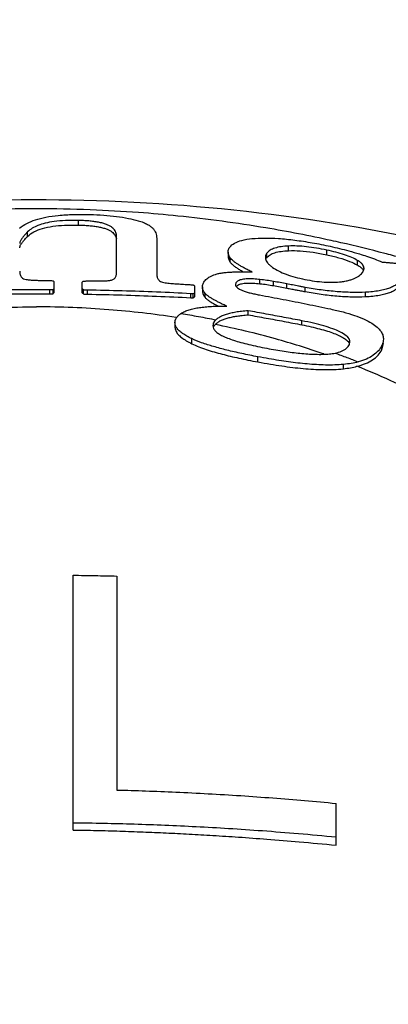
# Model space of a CAD drawing. Units: inches. Extents: x 27992 to 28926, y -2776 to -2250.
# Drawn here: x 28305 to 28308, y -2523 to -2514 of the extents above; entities that cross this region are included whole.
import ezdxf

# ---------------------------------------------------------------- set-up
doc = ezdxf.new("R2010")
doc.units = ezdxf.units.IN
doc.header["$LTSCALE"] = 1.21
doc.header["$MEASUREMENT"] = 0
doc.header["$PDMODE"] = 3
doc.header["$PDSIZE"] = 0.3125
doc.layers.get('0').update_dxf_attribs({"linetype": 'CONTINUOUS'})
doc.layers.get('Defpoints').update_dxf_attribs({"linetype": 'CONTINUOUS', "lineweight": 50})
doc.layers.add('02___PRT_ALL_AXES', color=7, linetype='CONTINUOUS')
doc.layers.add('LK_DXF_CONTINUOUS_LINE', color=7, linetype='CONTINUOUS')
doc.styles.get("Standard").update_dxf_attribs({"font": 'ARIAL.TTF'})
doc.dimstyles.new('2', dxfattribs={"dimscale": 1.8, "dimtxt": 8.5, "dimasz": 5, "dimexe": 2, "dimexo": 0, "dimgap": 1, "dimtad": 1, "dimdec": 1, "dimdsep": 46, "dimtxsty": 'Standard', "dimcen": 0, "dimclrt": 7, "dimadec": 1, "dimazin": 2, "dimtfac": 1, "dimtdec": 1, "dimtofl": 0, "dimtmove": 0, "dimatfit": 3, "dimfxl": 6.336, "dimtolj": 1, "dimtzin": 0, "dimlwd": -1, "dimlwe": -1, "dimarcsym": 0})

# ---------------------------------------------------------------- blocks, each defined once
blk = doc.blocks.new('*D1')
at = {"color": 0}
for p, q in [((28096.8834, -2597.823), (28096.8834, -2446.0772)), ((28332.8834, -2597.823), (28332.8834, -2446.0772)), ((28096.8834, -2449.6772), (28043.5285, -2449.6772)), ((28323.8834, -2449.6772), (28105.8834, -2449.6772))]:
    blk.add_line(p, q, dxfattribs=at)
for points in [[(28105.8834, -2448.1772), (28105.8834, -2451.1772), (28096.8834, -2449.6772)], [(28323.8834, -2448.1772), (28323.8834, -2451.1772), (28332.8834, -2449.6772)]]:
    blk.add_solid(points, dxfattribs=at)
at = {"layer": 'Defpoints', "color": 0}
for p in [(28332.8834, -2449.6772), (28096.8834, -2597.823), (28332.8834, -2597.823)]:
    blk.add_point(p, dxfattribs=at)
at = {"color": 7, "insert": (28062.3558, -2440.0602), "char_height": 15.3, "attachment_point": 5}
blk.add_mtext('\\A1;236', dxfattribs=at)
blk = doc.blocks.new('A$C3F33169E')
at = {"color": 7, "linetype": 'Continuous'}
for p, q in [((32.3808, 42.8003), (32.3808, 42.8425)), ((31.9178, 42.6971), (31.9178, 42.7377)), ((32.7291, 42.3687), (32.7291, 42.6952)), ((33.0955, 42.6784), (33.0955, 42.3549)), ((33.7472, 42.554), (33.7472, 42.5139)), ((34.1023, 42.5037), (34.1023, 42.5445)), ((34.3, 42.5662), (34.3, 42.6085)), ((34.6473, 42.5289), (34.6473, 42.572)), ((33.7658, 42.4627), (33.7658, 42.5023)), ((34.9291, 42.4341), (34.9291, 42.4768)), ((32.1593, 42.1849), (32.1593, 42.2787)), ((32.415, 42.1822), (32.415, 42.2731)), ((34.0383, 42.2646), (34.0383, 42.3031)), ((34.162, 42.2471), (34.162, 42.2857)), ((34.2835, 42.2245), (34.2835, 42.2632)), ((32.1211, 42.1724), (32.1211, 42.2094)), ((32.1493, 42.1732), (32.1493, 42.2103)), ((32.4271, 42.1713), (32.4271, 42.2084)), ((32.4633, 42.1688), (32.4633, 42.2059)), ((33.4076, 42.1362), (33.4076, 42.1735)), ((33.4297, 42.136), (33.4297, 42.1733)), ((33.4438, 42.1466), (33.4438, 42.2409)), ((33.5125, 42.2352), (33.5125, 42.1976)), ((33.5374, 42.139), (33.5374, 42.1765)), ((33.8192, 42.2429), (33.8192, 42.2564)), ((34.4501, 42.1927), (34.4501, 42.2315)), ((35.0001, 42.1473), (35.0001, 42.1869)), ((33.9302, 41.9801), (33.9302, 42.0172)), ((33.2625, 41.9093), (33.2625, 41.8682)), ((33.6146, 41.9064), (33.6086, 41.8807)), ((33.6146, 41.8682), (33.6146, 41.9064)), ((34.421, 41.889), (34.421, 41.9263)), ((33.4157, 41.717), (33.4157, 41.7632)), ((34.8539, 41.7108), (34.8592, 41.7339)), ((35.1503, 41.6624), (35.1649, 41.7221)), ((35.1503, 41.6624), (35.1503, 41.6998)), ((34.0197, 41.55), (34.0197, 41.5973)), ((34.7998, 41.488), (34.7998, 41.5279)), ((32.3332, 37.2754), (32.3332, 39.6022)), ((32.7332, 39.5947), (32.7332, 37.6409)), ((34.7332, 37.1372), (34.7332, 37.5185))]:
    blk.add_line(p, q, dxfattribs=at)
for points, start_tangent, end_tangent in [([(31.8432, 42.7726), (31.9097, 42.8152), (31.9889, 42.8477), (32.0833, 42.8719), (32.1974, 42.8885), (32.3351, 42.8969), (32.4875, 42.8964)], (0.781133, 0.624364), (0.999541, -0.030297)), ([(32.4875, 42.8964), (32.6119, 42.8901), (32.7302, 42.8785), (32.8371, 42.8615), (32.9264, 42.8402)], (0.999541, -0.030297), (0.960763, -0.277369)), ([(32.3808, 42.8425), (32.2622, 42.8414), (32.1591, 42.8325), (32.0773, 42.8173), (32.0121, 42.7967), (31.9598, 42.7705), (31.9178, 42.7377)], (-0.999754, 0.02217), (-0.713802, -0.700347)), ([(32.7291, 42.6952), (32.7278, 42.7132), (32.7235, 42.7308), (32.7158, 42.7478), (32.7038, 42.7641), (32.6869, 42.7795), (32.6647, 42.7935), (32.637, 42.806), (32.6033, 42.8168), (32.564, 42.8258), (32.521, 42.8327), (32.4755, 42.8376), (32.4284, 42.8408), (32.3808, 42.8425)], (0, 1), (-0.999754, 0.02217)), ([(32.9264, 42.8402), (32.9738, 42.8241), (33.0114, 42.8067), (33.04, 42.7883), (33.0612, 42.7692), (33.0764, 42.7493), (33.087, 42.728), (33.0933, 42.7047), (33.0955, 42.6784)], (0.960763, -0.277369), (0, -1)), ([(31.9178, 42.7377), (31.9041, 42.7238), (31.8924, 42.7112), (31.8823, 42.6995), (31.8734, 42.6884), (31.8654, 42.6776), (31.8582, 42.6666), (31.852, 42.6554), (31.8473, 42.644), (31.8453, 42.6323)], (-0.713802, -0.700347), (0, -1)), ([(31.9178, 42.6971), (31.9756, 42.7385), (32.0528, 42.7692), (32.1471, 42.7889), (32.254, 42.7989), (32.3808, 42.8003)], (0.71805, 0.695991), (0.999749, -0.022403)), ([(32.3808, 42.8003), (32.4285, 42.7986), (32.4757, 42.7954), (32.5209, 42.7905), (32.5634, 42.7839), (32.6019, 42.7753), (32.6352, 42.7649), (32.6628, 42.7529), (32.6851, 42.7394), (32.7023, 42.7245), (32.7148, 42.7084), (32.7231, 42.6913), (32.7277, 42.6734)], (0.999749, -0.022403), (0.157964, -0.987445)), ([(31.8453, 42.5929), (31.848, 42.6064), (31.854, 42.6197), (31.8619, 42.6326), (31.8708, 42.6451)], (0, 1), (0.603591, 0.797294)), ([(31.8708, 42.6451), (31.8806, 42.6574), (31.8914, 42.6699), (31.9037, 42.683), (31.9178, 42.6971)], (0.603591, 0.797294), (0.71805, 0.695991)), ([(33.7631, 42.5983), (33.805, 42.6341), (33.8725, 42.6604), (33.965, 42.6763), (34.0771, 42.6818)], (0.598375, 0.801216), (0.999981, 0.006211)), ([(34.0771, 42.6818), (34.2071, 42.6776), (34.3554, 42.663)], (0.999981, 0.006211), (0.992052, -0.125829)), ([(34.3554, 42.663), (34.5147, 42.6388), (34.6798, 42.6062)], (0.992052, -0.125829), (0.977118, -0.2127)), ([(33.7473, 42.554), (33.7486, 42.5673), (33.7631, 42.5983)], (-0.00296, 0.999996), (0.598375, 0.801216)), ([(33.7658, 42.5023), (33.7499, 42.5348), (33.7473, 42.554)], (-0.574319, 0.818631), (-0.00296, 0.999996)), ([(34.1023, 42.5445), (34.0925, 42.5279), (34.0878, 42.5107), (34.0874, 42.5041)], (-0.603576, -0.797305), (0.000908, -1)), ([(34.3, 42.6085), (34.231, 42.6023), (34.1735, 42.5894), (34.1307, 42.57), (34.1023, 42.5445)], (-0.999128, -0.041751), (-0.603576, -0.797305)), ([(34.1304, 42.5287), (34.1729, 42.5477), (34.2302, 42.5603), (34.3, 42.5662)], (0.845144, 0.534539), (0.999304, 0.037293)), ([(34.6473, 42.572), (34.5541, 42.5897), (34.4619, 42.6023), (34.376, 42.6085), (34.3, 42.6085)], (-0.977572, 0.210604), (-0.999128, -0.041751)), ([(34.3, 42.5662), (34.4037, 42.5645), (34.5227, 42.5517), (34.6473, 42.5289)], (0.999304, 0.037293), (0.977444, -0.211193)), ([(34.9291, 42.4768), (34.8775, 42.5029), (34.8105, 42.5284), (34.7321, 42.5517), (34.6473, 42.572)], (-0.860699, 0.509114), (-0.977572, 0.210604)), ([(34.6798, 42.6062), (34.8494, 42.5649), (34.9472, 42.5366)], (0.977118, -0.2127), (0.955504, -0.294978)), ([(34.9472, 42.5366), (35.0104, 42.5162), (35.154, 42.4621)], (0.955504, -0.294978), (0.921322, -0.388801)), ([(33.7473, 42.5138), (33.7498, 42.4951), (33.7658, 42.4627)], (0.002885, -0.999996), (0.577334, -0.816508)), ([(33.9676, 42.3712), (33.9304, 42.3892), (33.8973, 42.4063), (33.8676, 42.4228), (33.841, 42.4389), (33.8172, 42.4548), (33.7964, 42.4708), (33.7791, 42.4866), (33.7658, 42.5023)], (-0.904841, 0.42575), (-0.574319, 0.818631)), ([(33.7658, 42.4627), (33.7818, 42.4444), (33.8032, 42.4258), (33.8291, 42.4073), (33.8583, 42.389), (33.8868, 42.3728)], (0.577334, -0.816508), (0.87792, -0.478807)), ([(34.0874, 42.5041), (34.0886, 42.4926), (34.0952, 42.4737), (34.1081, 42.4541), (34.1275, 42.434)], (0.000908, -1), (0.74593, -0.666024)), ([(34.098, 42.4977), (34.1023, 42.5037)], (0.539957, 0.841692), (0.608859, 0.793279)), ([(34.1023, 42.5037), (34.1304, 42.5287)], (0.608858, 0.793279), (0.845144, 0.534539)), ([(34.6473, 42.5289), (34.7595, 42.5011), (34.8567, 42.4686), (34.9291, 42.4341)], (0.977444, -0.211193), (0.862808, -0.505531)), ([(34.988, 42.4052), (34.9877, 42.4105), (34.9832, 42.4263), (34.9725, 42.4426), (34.9547, 42.4595), (34.9291, 42.4768)], (0.001363, 0.999999), (-0.860699, 0.509114)), ([(35.154, 42.4621), (35.1894, 42.4595), (35.225, 42.4565), (35.2611, 42.4531), (35.2978, 42.4491), (35.3354, 42.4445)], (0.997711, -0.067625), (0.991584, -0.129465)), ([(31.8453, 42.3789), (31.8463, 42.3625), (31.8495, 42.3474), (31.8552, 42.3338), (31.8647, 42.3213), (31.8802, 42.3105), (31.9036, 42.3034)], (0, -1), (0.987635, -0.156772)), ([(32.6949, 42.3017), (32.7081, 42.3095), (32.7168, 42.3192), (32.7226, 42.3301), (32.7264, 42.342), (32.7284, 42.3549), (32.7291, 42.3687)], (0.930997, 0.365028), (0, 1)), ([(33.0955, 42.3549), (33.0962, 42.3419), (33.0984, 42.3285), (33.1029, 42.3149), (33.1106, 42.3019), (33.1223, 42.2905), (33.1387, 42.2815), (33.16, 42.2757)], (0, -1), (0.985857, -0.167587)), ([(33.6308, 42.3499), (33.664, 42.3586), (33.7014, 42.3646), (33.7408, 42.3687), (33.7813, 42.3712), (33.8228, 42.3726), (33.8666, 42.3731), (33.9143, 42.3727)], (0.94734, 0.32023), (0.999831, -0.018358)), ([(33.9143, 42.3727), (33.9676, 42.3712)], (0.999831, -0.018358), (0.999371, -0.035459)), ([(34.1275, 42.434), (34.1535, 42.4136)], (0.74593, -0.666024), (0.818157, -0.574996)), ([(34.1535, 42.4136), (34.2076, 42.3814), (34.2773, 42.3511), (34.3591, 42.3252), (34.4476, 42.3044)], (0.818157, -0.574996), (0.979958, -0.199203)), ([(34.7819, 42.2832), (34.8239, 42.2898), (34.8605, 42.2986), (34.8916, 42.309), (34.9174, 42.3207), (34.9387, 42.3335), (34.9563, 42.3474), (34.9705, 42.3627)], (0.992554, 0.121803), (0.618418, 0.785849)), ([(34.9291, 42.4341), (34.9553, 42.4166), (34.9732, 42.3995), (34.9832, 42.3842)], (0.862808, -0.505531), (0.425639, -0.904893)), ([(34.9705, 42.3627), (34.9812, 42.3791), (34.9869, 42.3949)], (0.618418, 0.785849), (0.204553, 0.978856)), ([(34.9869, 42.3949), (34.988, 42.4052)], (0.204553, 0.978856), (0.001363, 0.999999)), ([(31.9036, 42.3034), (31.9395, 42.2992), (31.9757, 42.2967), (32.0137, 42.2952), (32.0538, 42.2944), (32.0949, 42.2941)], (0.987635, -0.156772), (0.999994, -0.003593)), ([(32.0949, 42.2941), (32.107, 42.294), (32.1191, 42.294)], (0.999994, -0.003593), (0.99999, -0.004507)), ([(32.1191, 42.294), (32.1352, 42.2929), (32.1513, 42.2919)], (0.998033, -0.062685), (0.997954, -0.063943)), ([(32.1513, 42.2919), (32.1553, 42.2853), (32.1593, 42.2787)], (0.520678, -0.853753), (0.517877, -0.855455)), ([(32.415, 42.2731), (32.416, 42.2788), (32.4203, 42.2841), (32.4291, 42.2879)], (0, 1), (0.967029, 0.254665)), ([(32.4291, 42.2879), (32.4452, 42.2891)], (0.997481, 0.070931), (0.997532, 0.070215)), ([(32.4452, 42.2891), (32.4613, 42.2902)], (0.997532, 0.070215), (0.997582, 0.069497)), ([(32.4613, 42.2902), (32.4785, 42.2908), (32.4956, 42.2914)], (0.99931, 0.037151), (0.999362, 0.035727)), ([(32.4956, 42.2914), (32.5278, 42.2908), (32.56, 42.2901)], (0.999822, -0.018883), (0.999772, -0.021375)), ([(32.56, 42.2901), (32.5982, 42.2899), (32.6348, 42.2912), (32.6678, 42.2948), (32.6949, 42.3017)], (0.999772, -0.021375), (0.930997, 0.365028)), ([(33.16, 42.2757), (33.1851, 42.272), (33.2106, 42.2691), (33.2361, 42.2667), (33.2613, 42.2647), (33.2867, 42.2629), (33.313, 42.2612), (33.3409, 42.2595), (33.3714, 42.2578)], (0.985857, -0.167587), (0.99852, -0.054379)), ([(33.5125, 42.2352), (33.5126, 42.2403), (33.5219, 42.2718)], (-0.004871, 0.999988), (0.459267, 0.888298)), ([(33.5219, 42.2718), (33.545, 42.3023), (33.5818, 42.3288), (33.6308, 42.3499)], (0.459267, 0.888298), (0.94734, 0.32023)), ([(33.8192, 42.2716), (33.8154, 42.2609), (33.8151, 42.2564)], (-0.472377, -0.881397), (0.001577, -0.999999)), ([(34.0383, 42.3031), (33.9803, 42.3079), (33.924, 42.3086), (33.8751, 42.3034), (33.8391, 42.2909), (33.8192, 42.2716)], (-0.994243, 0.107151), (-0.472377, -0.881397)), ([(33.8218, 42.2376), (33.8374, 42.2517), (33.8711, 42.2642)], (0.584488, 0.811402), (0.977232, 0.212174)), ([(33.8711, 42.2642), (33.9191, 42.27), (33.9766, 42.2696), (34.0383, 42.2646)], (0.977232, 0.212174), (0.994169, -0.107831)), ([(34.162, 42.2857), (34.1017, 42.2954), (34.0383, 42.3031)], (-0.983817, 0.179174), (-0.994243, 0.107151)), ([(34.0383, 42.2646), (34.1008, 42.2569), (34.162, 42.2471)], (0.994169, -0.107831), (0.983762, -0.179477)), ([(34.2835, 42.2632), (34.2228, 42.2745), (34.162, 42.2857)], (-0.982784, 0.184757), (-0.983817, 0.179174)), ([(34.4501, 42.2315), (34.4187, 42.2373), (34.3902, 42.2427), (34.3622, 42.248), (34.3355, 42.2531), (34.3093, 42.2582), (34.2835, 42.2632)], (-0.983236, 0.182337), (-0.981523, 0.191342)), ([(34.4476, 42.3044), (34.5364, 42.289), (34.6251, 42.2797), (34.7086, 42.2779), (34.7819, 42.2832)], (0.979958, -0.199203), (0.992554, 0.121803)), ([(35.3054, 42.2794), (35.2849, 42.2592), (35.2571, 42.2408), (35.2214, 42.2245), (35.1777, 42.2107), (35.1258, 42.1997), (35.0663, 42.1917), (35.0001, 42.1869)], (-0.627722, -0.778438), (-0.998865, -0.047631)), ([(32.1211, 42.2094), (31.8061, 42.209), (31.492, 42.2051), (31.1788, 42.1976)], (-0.999991, 0.004297), (-0.999559, -0.02968)), ([(32.1352, 42.2099), (32.1211, 42.2094)], (-0.99955, -0.030011), (-0.999534, -0.030522)), ([(32.1211, 42.1724), (32.1352, 42.1728), (32.1493, 42.1732)], (0.999539, 0.030361), (0.99957, 0.029329)), ([(32.1493, 42.2103), (32.1352, 42.2099)], (-0.999565, -0.029498), (-0.99955, -0.030011)), ([(32.1593, 42.222), (32.1543, 42.2161), (32.1493, 42.2103)], (-0.653881, -0.756598), (-0.651511, -0.758639)), ([(32.1493, 42.1732), (32.1543, 42.1791), (32.1593, 42.1849)], (0.652897, 0.757446), (0.655296, 0.755372)), ([(32.4271, 42.2084), (32.4211, 42.2139), (32.415, 42.2193)], (-0.740935, 0.671576), (-0.742782, 0.669533)), ([(32.415, 42.1822), (32.4211, 42.1768), (32.4271, 42.1713)], (0.743965, -0.668219), (0.742098, -0.670291)), ([(32.4633, 42.2059), (32.4551, 42.206), (32.4473, 42.2062), (32.4401, 42.2065), (32.4332, 42.2071), (32.4271, 42.2084)], (-0.999863, 0.016531), (-0.946975, 0.321308)), ([(33.4076, 42.1735), (33.095, 42.188), (32.7802, 42.1988), (32.4633, 42.2059)], (-0.998606, 0.052777), (-0.999863, 0.016531)), ([(33.3714, 42.2578), (33.3895, 42.2568), (33.4076, 42.2558)], (0.99852, -0.054379), (0.998433, -0.055953)), ([(33.4076, 42.2558), (33.418, 42.2549), (33.4275, 42.2536), (33.4358, 42.2514)], (0.998433, -0.055953), (0.940955, -0.338531)), ([(33.4156, 42.1731), (33.4076, 42.1735)], (-0.998906, 0.046755), (-0.998606, 0.052777)), ([(33.4297, 42.1733), (33.4232, 42.1729), (33.4156, 42.1731)], (-0.983622, -0.180244), (-0.998906, 0.046755)), ([(33.4438, 42.1839), (33.4368, 42.1786), (33.4297, 42.1733)], (-0.798994, -0.601338), (-0.796559, -0.604561)), ([(33.4358, 42.2514), (33.4398, 42.2462), (33.4438, 42.2409)], (0.608127, -0.79384), (0.606113, -0.795379)), ([(33.5374, 42.1765), (33.5178, 42.2078), (33.5125, 42.2352)], (-0.650466, 0.759535), (-0.004871, 0.999988)), ([(33.5126, 42.1976), (33.5133, 42.1869), (33.5374, 42.139)], (-0.012658, -0.99992), (0.651796, -0.758394)), ([(33.7365, 42.0593), (33.7023, 42.0751), (33.6717, 42.0898), (33.6441, 42.1039), (33.6186, 42.1177), (33.5948, 42.1316), (33.5728, 42.146), (33.5533, 42.1609), (33.5374, 42.1765)], (-0.911466, 0.411375), (-0.650466, 0.759535)), ([(33.8151, 42.2564), (33.8158, 42.2499)], (0.001577, -0.999999), (0.239074, -0.971001)), ([(33.8158, 42.2499), (33.8213, 42.2384), (33.8331, 42.2264)], (0.239074, -0.971001), (0.781422, -0.624003)), ([(33.8331, 42.2264), (33.852, 42.2141), (33.8787, 42.202), (33.9121, 42.1905), (33.9501, 42.1801), (33.9905, 42.1708), (34.0331, 42.1624)], (0.781422, -0.624003), (0.983555, -0.180611)), ([(34.162, 42.2471), (34.2228, 42.2359), (34.2835, 42.2245)], (0.983762, -0.179477), (0.982718, -0.185109)), ([(34.2835, 42.2245), (34.3062, 42.2201), (34.3278, 42.2159), (34.3481, 42.212), (34.368, 42.2082), (34.3879, 42.2044), (34.4086, 42.2005), (34.4297, 42.1965), (34.4501, 42.1927)], (0.981463, -0.191652), (0.983146, -0.182825)), ([(35.0001, 42.1869), (34.8777, 42.1851), (34.7419, 42.1919), (34.5978, 42.2076), (34.4501, 42.2315)], (-0.998865, -0.047631), (-0.983236, 0.182337)), ([(34.4501, 42.1927), (34.5968, 42.1689), (34.7406, 42.1529), (34.8768, 42.1459), (35.0001, 42.1473)], (0.983146, -0.182825), (0.998997, 0.044783)), ([(35.0001, 42.1473), (35.0673, 42.1521), (35.1277, 42.16), (35.1799, 42.171), (35.2233, 42.1847), (35.2582, 42.2006), (35.2853, 42.2184), (35.3054, 42.238)], (0.998997, 0.044783), (0.63375, 0.773538)), ([(31.1788, 42.1605), (31.4517, 42.1673), (31.7254, 42.1713), (31.9999, 42.1727)], (0.999552, 0.029921), (1, 0)), ([(31.9999, 42.1727), (32.0605, 42.1726), (32.1211, 42.1724)], (1, 0), (0.999991, -0.004332)), ([(32.4271, 42.1713), (32.4348, 42.1699), (32.4437, 42.1693)], (0.947282, -0.320401), (0.999072, -0.043078)), ([(32.4437, 42.1693), (32.4532, 42.169), (32.4633, 42.1688)], (0.999072, -0.043078), (0.999861, -0.016665)), ([(32.4633, 42.1688), (32.7803, 42.1617), (33.0951, 42.1508), (33.4076, 42.1362)], (0.999861, -0.016665), (0.998583, -0.053209)), ([(33.4076, 42.1362), (33.4189, 42.1356), (33.4297, 42.136)], (0.998583, -0.053209), (0.983865, 0.178913)), ([(33.4297, 42.136), (33.4368, 42.1413), (33.4438, 42.1466)], (0.797985, 0.602677), (0.800446, 0.599405)), ([(33.5374, 42.139), (33.5566, 42.1208), (33.5807, 42.1033), (33.6075, 42.0867), (33.6362, 42.0708), (33.6582, 42.0594)], (0.651796, -0.758394), (0.892328, -0.451387)), ([(34.0331, 42.1624), (34.2509, 42.1214), (34.4676, 42.0785), (34.6831, 42.0337)], (0.983555, -0.180611), (0.978068, -0.208284)), ([(26.1723, 38.6952), (26.287, 39.022), (26.5203, 39.4857), (26.8286, 39.9269), (27.2077, 40.3397), (27.6523, 40.7184), (28.1564, 41.0577), (28.7131, 41.3531), (29.3148, 41.6005), (29.9533, 41.7966), (30.6197, 41.9385), (31.305, 42.0245), (31.9999, 42.0533)], (0.27989, 0.960032), (1, 0)), ([(33.2718, 41.956), (32.6585, 42.0274), (31.9999, 42.0533)], (-0.98824, 0.152913), (-1, 0)), ([(33.317, 41.9926), (33.3516, 42.0116), (33.3925, 42.0268), (33.4373, 42.0384), (33.4853, 42.047), (33.5377, 42.0532), (33.5958, 42.0574), (33.6613, 42.0596), (33.7365, 42.0593)], (0.8284, 0.560137), (0.999817, -0.019136)), ([(33.9302, 42.0172), (33.8699, 42.0116), (33.8177, 42.0043), (33.7717, 41.9953), (33.7308, 41.9844), (33.6939, 41.971), (33.6617, 41.9545), (33.6361, 41.9349)], (-0.997357, -0.072658), (-0.719171, -0.694833)), ([(34.421, 41.9263), (34.258, 41.9575), (34.0944, 41.9878), (33.9302, 42.0172)], (-0.981474, 0.191594), (-0.984936, 0.172918)), ([(34.6831, 42.0337), (34.7963, 42.0066), (34.8996, 41.9752), (34.989, 41.94), (35.0594, 41.9029), (35.1087, 41.8666), (35.1402, 41.832), (35.1581, 41.7984), (35.1648, 41.765), (35.1649, 41.7596)], (0.978068, -0.208284), (-0.000503, -1)), ([(33.2625, 41.9093), (33.2628, 41.9163), (33.2701, 41.9425)], (-0.002766, 0.999996), (0.416167, 0.909288)), ([(33.4157, 41.7632), (33.371, 41.7862), (33.3325, 41.8102), (33.3012, 41.8354), (33.2784, 41.8618), (33.2653, 41.8891), (33.2625, 41.9093)], (-0.904147, 0.427222), (-0.002766, 0.999996)), ([(33.2701, 41.9425), (33.2884, 41.9694), (33.2911, 41.9721)], (0.416167, 0.909288), (0.705686, 0.708524)), ([(33.2911, 41.9721), (33.317, 41.9926)], (0.705686, 0.708524), (0.843978, 0.536377)), ([(33.317, 41.9926), (33.4771, 41.9653), (33.6361, 41.9349)], (0.98742, -0.158118), (0.980247, -0.197779)), ([(33.6361, 41.9349), (33.6234, 41.9211), (33.6146, 41.9064)], (-0.739424, -0.67324), (-0.417352, -0.908745)), ([(33.6303, 41.8922), (33.6522, 41.9114)], (0.667563, 0.744553), (0.815303, 0.579035)), ([(33.6522, 41.9114), (33.6802, 41.9279), (33.7128, 41.9416), (33.7484, 41.9526), (33.7871, 41.9617), (33.8295, 41.9692), (33.8767, 41.9753), (33.9302, 41.9801)], (0.815303, 0.579035), (0.997433, 0.071599)), ([(33.9302, 41.9801), (34.0944, 41.9507), (34.258, 41.9203), (34.421, 41.889)], (0.984904, -0.173102), (0.981409, -0.191929)), ([(34.8588, 41.7339), (34.8562, 41.751), (34.8262, 41.7895), (34.7723, 41.8232), (34.7022, 41.8527), (34.621, 41.8788), (34.5282, 41.903), (34.421, 41.9263)], (0.001222, 0.999999), (-0.98071, 0.195468)), ([(33.2625, 41.8682), (33.269, 41.8364), (33.2899, 41.8034), (33.3226, 41.7727), (33.365, 41.744), (33.4157, 41.717)], (0.002853, -0.999996), (0.900063, -0.435759)), ([(33.6086, 41.8807), (33.6143, 41.8562)], (0.004316, -0.999991), (0.422516, -0.906356)), ([(33.6143, 41.8562), (33.6324, 41.8315)], (0.422516, -0.906356), (0.705057, -0.70915)), ([(33.6146, 41.8682), (33.6213, 41.8805)], (0.40001, 0.916511), (0.547484, 0.836816)), ([(33.6213, 41.8805), (33.6303, 41.8922)], (0.547484, 0.836816), (0.667563, 0.744553)), ([(34.6142, 41.6254), (34.1808, 41.7605), (33.6303, 41.8922)], (-0.945067, 0.326877), (-0.980301, 0.197508)), ([(33.6324, 41.8315), (33.6603, 41.809), (33.6968, 41.7882), (33.7422, 41.7682), (33.7973, 41.7485), (33.8624, 41.729), (33.936, 41.7102), (34.0161, 41.6922), (34.101, 41.6751)], (0.705057, -0.70915), (0.982157, -0.188062)), ([(34.421, 41.889), (34.5042, 41.8713), (34.5829, 41.852), (34.6536, 41.8317), (34.7138, 41.811), (34.7638, 41.79), (34.8032, 41.7687), (34.8328, 41.7466), (34.8523, 41.7226)], (0.980646, -0.195787), (0.472298, -0.881439)), ([(34.0197, 41.5973), (33.8719, 41.6271), (33.7363, 41.6582), (33.6138, 41.6911), (33.5057, 41.7262), (33.4157, 41.7632)], (-0.98247, 0.186419), (-0.904147, 0.427222)), ([(35.1649, 41.7596), (35.1616, 41.7318), (35.1503, 41.6998)], (-0.000503, -1), (-0.42703, -0.904238)), ([(33.4157, 41.717), (33.4797, 41.6891), (33.5485, 41.6641), (33.62, 41.6417), (33.6931, 41.6215), (33.7675, 41.6029), (33.8452, 41.5852), (33.9285, 41.5677), (34.0197, 41.55)], (0.900063, -0.435759), (0.983069, -0.183236)), ([(34.101, 41.6751), (34.1824, 41.6603), (34.2588, 41.6479), (34.3319, 41.6376), (34.4033, 41.6294), (34.4738, 41.6235), (34.5436, 41.6201), (34.6124, 41.6199)], (0.982157, -0.188062), (0.999722, 0.023561)), ([(34.7245, 41.6308), (34.7833, 41.6492), (34.828, 41.6766), (34.8539, 41.7108)], (0.976522, 0.215419), (0.413615, 0.910452)), ([(34.9234, 41.5104), (35.0019, 41.5364), (35.065, 41.5692), (35.1157, 41.6115), (35.1503, 41.6624)], (0.967729, 0.251994), (0.428457, 0.903562)), ([(35.1503, 41.6998), (35.1194, 41.6528), (35.072, 41.6109), (35.0098, 41.5765), (34.9356, 41.5503)], (-0.42703, -0.904238), (-0.962707, -0.270545)), ([(34.7998, 41.5279), (34.7202, 41.5228), (34.6373, 41.5222), (34.5532, 41.5254), (34.4686, 41.5316), (34.3845, 41.5402), (34.2994, 41.551), (34.2115, 41.5639), (34.119, 41.5792), (34.0197, 41.5973)], (-0.995383, -0.095979), (-0.98247, 0.186419)), ([(34.0197, 41.55), (34.1328, 41.53), (34.2377, 41.5136), (34.3367, 41.5004), (34.4322, 41.4902), (34.5262, 41.4832), (34.6194, 41.4799), (34.7111, 41.4811), (34.7998, 41.488)], (0.983069, -0.183236), (0.99332, 0.115391)), ([(34.6124, 41.6199), (34.6723, 41.6234)], (0.999722, 0.023561), (0.995354, 0.096284)), ([(34.6206, 41.6232), (34.6142, 41.6254)], (-0.944762, 0.327756), (-0.945067, 0.326877)), ([(34.6723, 41.6234), (34.7245, 41.6308)], (0.995354, 0.096284), (0.981416, 0.191895)), ([(34.7245, 41.6308), (34.8306, 41.5913), (34.9356, 41.5503)], (0.939921, -0.341392), (0.928498, -0.371337)), ([(34.9356, 41.5503), (34.872, 41.5372), (34.7998, 41.5279)], (-0.969545, -0.244913), (-0.995383, -0.095979)), ([(34.7998, 41.488), (34.8651, 41.4976), (34.9234, 41.5104)], (0.99332, 0.115391), (0.967729, 0.251994)), ([(37.8132, 38.7425), (37.619, 39.2296), (37.3434, 39.6966), (36.9906, 40.1368), (36.5655, 40.5439), (36.0744, 40.912), (35.5244, 41.2357), (34.9234, 41.5104)], (-0.294655, 0.955604), (-0.928825, 0.370518)), ([(32.3332, 39.6022), (32.5333, 39.5992), (32.7332, 39.5947)], (0.999931, -0.011725), (0.999667, -0.025802)), ([(32.7332, 37.6409), (32.9946, 37.633), (33.2707, 37.6219), (33.5646, 37.6073), (33.8627, 37.5893), (34.1566, 37.5684), (34.4461, 37.5449), (34.7332, 37.5185)], (0.999668, -0.025766), (0.995338, -0.096449)), ([(31.9999, 33.6387), (32.7301, 33.6705), (33.4493, 33.7655), (34.1465, 33.9221), (34.8113, 34.138), (35.4336, 34.41), (36.004, 34.734), (36.5138, 35.105), (36.9555, 35.5174), (37.3221, 35.965), (37.6084, 36.4411), (37.8098, 36.9384), (37.9234, 37.4495)], (1, 0), (0.132699, 0.991156)), ([(34.7332, 37.2094), (34.3888, 37.2407), (34.0611, 37.2665), (33.7513, 37.2874), (33.456, 37.3041), (33.1703, 37.3173), (32.8901, 37.3275), (32.612, 37.3348), (32.3332, 37.3395)], (-0.995325, 0.096586), (-0.999931, 0.011725)), ([(32.3332, 37.2754), (32.545, 37.2715), (32.7582, 37.2657), (32.9708, 37.2583), (33.1815, 37.2492), (33.3913, 37.2387), (33.6085, 37.2261), (33.8424, 37.2109), (34.1018, 37.192), (34.3956, 37.168), (34.7332, 37.1372)], (0.999902, -0.014028), (0.99539, -0.095911))]:
    blk.add_spline(points, degree=3, dxfattribs=dict(at, start_tangent=start_tangent, end_tangent=end_tangent))
at = {"layer": '02___PRT_ALL_AXES', "color": 7, "linetype": 'Continuous'}
for points, start_tangent, end_tangent in [([(45.2495, 32.711), (45.1371, 34.0068), (44.7893, 35.386), (44.2053, 36.7259), (43.3702, 38.0231), (42.3107, 39.2138), (41.0604, 40.2639), (39.5953, 41.1865), (37.9872, 41.9307), (36.2759, 42.4858), (34.4821, 42.85), (32.6589, 43.0173), (30.8328, 42.9904), (29.8914, 42.9005)], (-0.009053, 0.999959), (-0.992445, -0.122686)), ([(31.9999, 42.9485), (31.4731, 42.9375), (31.1943, 42.9229)], (-1, -0.000003), (-0.997977, -0.063573)), ([(32.4895, 42.939), (31.9999, 42.9485)], (-0.999254, 0.038625), (-1, 0.000008)), ([(32.9305, 42.9143), (32.4895, 42.939)], (-0.997298, 0.073464), (-0.999254, 0.038625)), ([(34.0923, 42.7741), (33.2893, 42.8827), (32.9305, 42.9143)], (-0.98612, 0.166034), (-0.997298, 0.073464)), ([(34.6887, 42.6586), (34.0923, 42.7741)], (-0.976783, 0.214232), (-0.98612, 0.166034)), ([(35.1766, 42.5411), (34.7772, 42.6389), (34.6887, 42.6586)], (-0.967172, 0.254121), (-0.976783, 0.214232)), ([(35.3187, 42.5028), (35.1766, 42.5411)], (-0.96402, 0.265831), (-0.967172, 0.254121))]:
    blk.add_spline(points, degree=3, dxfattribs=dict(at, start_tangent=start_tangent, end_tangent=end_tangent))
blk = doc.blocks.new('A$C329E1356')
blk.add_blockref('A$C3F33169E', (0, 0))

msp = doc.modelspace()

# ---------------------------------------------------------------- linework, layer by layer
at = {"layer": 'LK_DXF_CONTINUOUS_LINE', "color": 7, "linetype": 'Continuous'}
for points, knots in [([(28436.032, -2258.0932), (28446.1613, -2257.9857), (28521.9891, -2258.1672), (28523.7393, -2463.8213), (28505.3094, -2595.4245), (28417.6528, -2691.9377), (28302.4447, -2639.4728), (28359.8871, -2526.3187), (28289.9749, -2494.9843), (28264.5533, -2493.1934), (28256.3836, -2492.6179)], [2.152246, 2.152246, 2.152246, 2.152246, 31.199932, 221.563341, 416.252288, 483.510713, 569.803652, 685.765406, 738.432139, 763.372819, 763.372819, 763.372819, 763.372819]), ([(28436.032, -2275.0838), (28444.909, -2274.6492), (28446.606, -2274.754), (28450.8678, -2275.0596), (28453.3391, -2275.2813), (28456.6913, -2275.7086), (28457.7367, -2275.8636), (28459.3558, -2276.1446), (28459.9643, -2276.2611), (28461.0346, -2276.487), (28461.5022, -2276.594), (28462.4272, -2276.8227), (28462.8816, -2276.9436), (28464.222, -2277.3255), (28465.0849, -2277.6056), (28467.5935, -2278.5193), (28469.1591, -2279.2256), (28472.1372, -2280.8336), (28473.55, -2281.7356), (28476.269, -2283.7546), (28477.5752, -2284.8721), (28480.1043, -2287.3466), (28481.3269, -2288.7039), (28484.3038, -2292.4425), (28486.006, -2294.992), (28489.1999, -2300.6852), (28490.6903, -2303.828), (28493.4289, -2310.6556), (28494.6768, -2314.3396), (28496.9176, -2322.1732), (28497.9107, -2326.3224), (28500.2378, -2337.959), (28501.3424, -2345.7948), (28502.9351, -2362.1642), (28503.4244, -2370.6977), (28503.9256, -2388.1051), (28503.9379, -2396.9792), (28503.6412, -2414.7325), (28503.3323, -2423.6118), (28502.7827, -2435.9699), (28502.6074, -2439.5808), (28502.2413, -2446.7132), (28502.0498, -2450.2303), (28501.442, -2460.6391), (28500.9923, -2467.3882), (28499.4464, -2487.1035), (28498.1527, -2499.5364), (28494.7197, -2523.2046), (28492.5813, -2534.4387), (28487.1551, -2555.9868), (28483.8695, -2566.301), (28475.8173, -2586.3645), (28471.0515, -2596.1168), (28463.7479, -2608.4728), (28462.0812, -2611.1605), (28459.3165, -2615.4126), (28458.2702, -2616.9794), (28455.9958, -2620.2961), (28454.7588, -2622.0504), (28452.2456, -2625.5013), (28450.966, -2627.2018), (28447.0615, -2632.1885), (28444.3703, -2635.3592), (28438.8542, -2641.1859), (28436.0298, -2643.8405), (28430.7805, -2648.0894), (28428.3663, -2649.7855), (28423.5308, -2652.6423), (28421.1116, -2653.8036), (28417.5652, -2655.1043), (28416.449, -2655.4565), (28414.2025, -2656.0486), (28413.078, -2656.2877), (28410.7226, -2656.6699), (28409.5019, -2656.8108), (28405.4049, -2657.098), (28402.3768, -2657.026), (28396.133, -2656.3196), (28392.9184, -2655.6856), (28386.5095, -2653.8874), (28383.3157, -2652.7235), (28377.1491, -2649.9362), (28374.1766, -2648.3129), (28368.6373, -2644.7087), (28366.0713, -2642.728), (28361.5019, -2638.5405), (28359.4997, -2636.3346), (28357.1773, -2633.2135), (28356.5755, -2632.3314), (28355.6004, -2630.7654), (28355.2064, -2630.0824), (28354.5317, -2628.8148), (28354.2445, -2628.2337), (28353.424, -2626.44), (28352.9373, -2625.1888), (28351.8441, -2621.8504), (28351.3133, -2619.6724), (28350.5036, -2614.992), (28350.2256, -2612.4907), (28349.9008, -2607.2047), (28349.854, -2604.4208), (28349.9451, -2598.6273), (28350.0828, -2595.618), (28350.5582, -2588.1482), (28350.9558, -2583.6035), (28351.7609, -2574.2934), (28352.1687, -2569.5281), (28352.7238, -2559.8444), (28352.8729, -2554.925), (28352.6107, -2546.2367), (28352.3331, -2542.4956), (28351.2594, -2534.9563), (28350.4624, -2531.1553), (28348.3984, -2524.4717), (28347.2851, -2521.5846), (28345.0959, -2517.0804), (28344.1918, -2515.4282), (28342.6205, -2512.8856), (28342.0187, -2511.973), (28340.6217, -2509.9902), (28339.8205, -2508.9381), (28338.1615, -2506.9074), (28337.3022, -2505.9267), (28334.6476, -2503.0835), (28332.7763, -2501.3199), (28327.7498, -2497.0679), (28324.4815, -2494.753), (28317.7024, -2490.5999), (28314.1903, -2488.7618), (28307.0215, -2485.4973), (28303.3645, -2484.0713), (28295.9958, -2481.5958), (28292.2842, -2480.5465), (28286.0407, -2479.0783), (28283.4911, -2478.5657), (28278.516, -2477.7126), (28276.0819, -2477.3674), (28269.4654, -2476.5646), (28265.4062, -2476.2289), (28260.1851, -2475.8436), (28258.8722, -2475.7511), (28256.3836, -2475.6599)], [1.139105, 1.139105, 1.139105, 1.139105, 6.284443, 6.284443, 14.532491, 14.532491, 18.542689, 18.542689, 21.116124, 21.116124, 23.274205, 23.274205, 25.432285, 25.432285, 29.748446, 29.748446, 38.380767, 38.380767, 47.013088, 47.013088, 55.64541, 55.64541, 64.277731, 64.277731, 77.371772, 77.371772, 90.465813, 90.465813, 103.559855, 103.559855, 116.653896, 116.653896, 138.662478, 138.662478, 160.67106, 160.67106, 182.679642, 182.679642, 204.688224, 204.688224, 213.859661, 213.859661, 223.031099, 223.031099, 241.373973, 241.373973, 278.059722, 278.059722, 314.745471, 314.745471, 351.43122, 351.43122, 388.116969, 388.116969, 398.349882, 398.349882, 404.327312, 404.327312, 411.007247, 411.007247, 417.687183, 417.687183, 431.047054, 431.047054, 444.406924, 444.406924, 455.604764, 455.604764, 466.802604, 466.802604, 471.920468, 471.920468, 477.020915, 477.020915, 482.121362, 482.121362, 493.63973, 493.63973, 505.158098, 505.158098, 516.676466, 516.676466, 528.194834, 528.194834, 539.713202, 539.713202, 551.231571, 551.231571, 555.727291, 555.727291, 559.193402, 559.193402, 562.160944, 562.160944, 568.096027, 568.096027, 577.207969, 577.207969, 586.319911, 586.319911, 595.431853, 595.431853, 604.543795, 604.543795, 617.425055, 617.425055, 630.306316, 630.306316, 643.187576, 643.187576, 652.75593, 652.75593, 662.324284, 662.324284, 669.636838, 669.636838, 673.953748, 673.953748, 676.41537, 676.41537, 679.382075, 679.382075, 682.348779, 682.348779, 688.282189, 688.282189, 697.665907, 697.665907, 707.049625, 707.049625, 716.433344, 716.433344, 725.817062, 725.817062, 732.28422, 732.28422, 738.751377, 738.751377, 750.276927, 750.276927, 754.227181, 754.227181, 754.227181, 754.227181])]:
    msp.add_open_spline(points, degree=3, knots=knots, dxfattribs=at)

# ---------------------------------------------------------------- block references
msp.add_blockref('A$C329E1356', (28272.8835, -2558.9297))

# ---------------------------------------------------------------- dimensions: what is measured, and where the dimension line sits
dim = msp.add_linear_dim(base=(28332.8834, -2449.6772), p1=(28096.8834, -2597.823), p2=(28332.8834, -2597.823), dimstyle='2')
dim.commit()
dim.dimension.update_dxf_attribs({"geometry": '*D1', "text_midpoint": (28062.3558, -2449.6772), "dimtype": 160})

doc.saveas('drawing.dxf')
